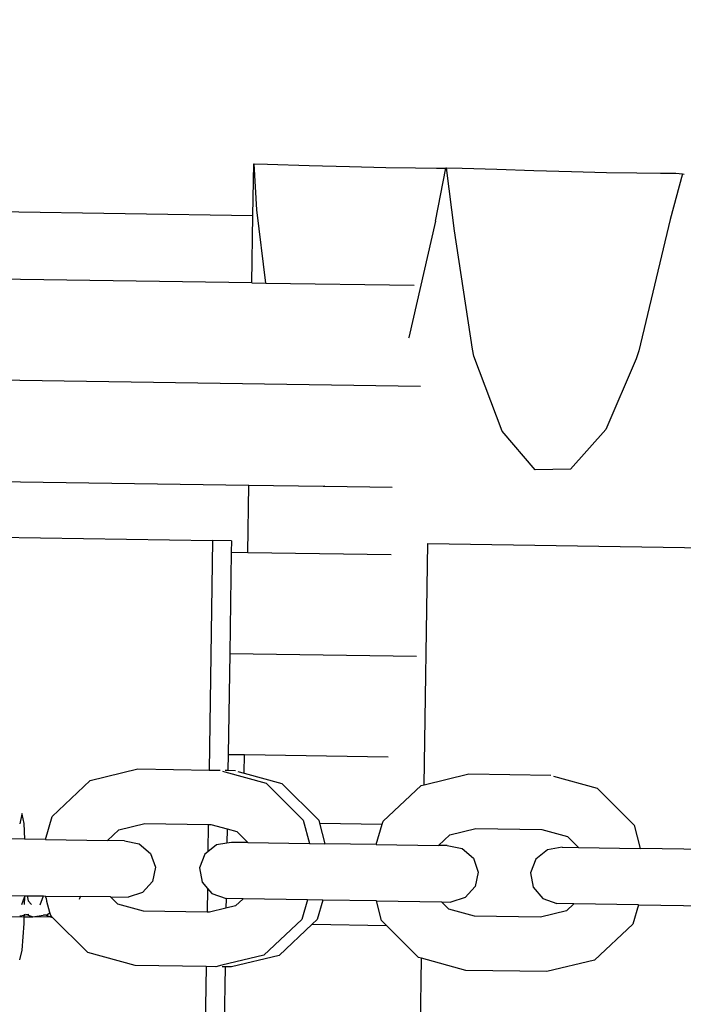
# Model space of a CAD drawing. Units: centimetres. Extents: x 14335 to 29324, y -238 to 9408.
# Drawn here: x 19899 to 19997, y 6482 to 6628 of the extents above; entities that cross this region are included whole.
import ezdxf

# ---------------------------------------------------------------- set-up
doc = ezdxf.new("R2010")
doc.units = ezdxf.units.CM
doc.layers.add('Размеры', color=1, linetype='Continuous', lineweight=5)
doc.dimstyles.new('размеры Маф', dxfattribs={"dimtxt": 150, "dimasz": 50, "dimexe": 50, "dimexo": 0.0625, "dimgap": 0.09, "dimtad": 1, "dimdec": 0, "dimzin": 0, "dimdsep": 46, "dimtxsty": 'Standard', "dimblk": 'ARCHTICK', "dimcen": 0.09, "dimdle": 50, "dimclrd": 256, "dimclre": 256, "dimclrt": 256, "dimadec": 0, "dimazin": 0, "dimtfac": 1, "dimtdec": 0, "dimtix": 1, "dimtofl": 0, "dimtmove": 0, "dimatfit": 3, "dimfxl": 1, "dimtolj": 1, "dimtzin": 0, "dimlwd": -1, "dimlwe": -1, "dimarcsym": 1})

# ---------------------------------------------------------------- blocks, each defined once
blk = doc.blocks.new('_ArchTick')
at = {"color": 0, "linetype": 'ByBlock', "const_width": 0.15}
blk.add_lwpolyline([(-0.5, -0.5), (0.5, 0.5)], dxfattribs=at)
blk = doc.blocks.new('*D13')
at = {"layer": 'Defpoints', "color": 0, "transparency": 16777216}
for p in [(15814.12, 9357.96), (29274.21, 9357.96), (15869.01, 954.76)]:
    blk.add_point(p, dxfattribs=at)
at = {"layer": 'Размеры', "transparency": 16777216}
for p, q in [((29274.21, 904.76), (29274.21, 9407.96)), ((15814.18, 9357.96), (29324.21, 9357.96)), ((15869.08, 954.76), (29324.21, 954.76))]:
    blk.add_line(p, q, dxfattribs=at)
at = {"layer": 'Размеры', "transparency": 16777216, "xscale": 50, "yscale": 50, "zscale": 50}
for p, rotation in [((29274.21, 9357.96), 90), ((29274.21, 954.76), 270)]:
    blk.add_blockref('_ArchTick', p, dxfattribs=dict(at, rotation=rotation))
at = {"layer": 'Размеры', "transparency": 16777216, "insert": (29199.12, 5156.36), "char_height": 150, "attachment_point": 5, "rotation": 90}
blk.add_mtext('\\A1;8403', dxfattribs=at)

msp = doc.modelspace()

# ---------------------------------------------------------------- linework, layer by layer
for p, q in [((19172.34, 6610.51), (19933.18, 6599.23)), ((19933.18, 6599.23), (19933.3, 6606.89)), ((19933.3, 6606.89), (19933.38, 6606.89)), ((19933.79, 6600.04), (19933.38, 6606.89)), ((19933.38, 6606.89), (19935.34, 6606.83)), ((19935.34, 6606.83), (19941.52, 6606.65)), ((19941.52, 6606.65), (19947.5, 6606.49)), ((19947.5, 6606.49), (19952.88, 6606.36)), ((19952.88, 6606.36), (19957.28, 6606.27)), ((19957.28, 6606.27), (19960.41, 6606.23)), ((19960.28, 6598.36), (19961.78, 6606.24)), ((19960.41, 6606.23), (19961.78, 6606.24)), ((19961.79, 6606.3), (19961.78, 6606.24)), ((19961.79, 6606.3), (19961.92, 6606.3)), ((19963.11, 6596.97), (19961.92, 6606.3)), ((19961.92, 6606.3), (19964.24, 6606.24)), ((19964.24, 6606.24), (19969.35, 6606.07)), ((19969.35, 6606.07), (19974.87, 6605.9)), ((19974.87, 6605.9), (19980.42, 6605.75)), ((19980.42, 6605.75), (19985.63, 6605.62)), ((19985.63, 6605.62), (19990.15, 6605.53)), ((19990.15, 6605.53), (19993.65, 6605.48)), ((19993.65, 6605.48), (19995.91, 6605.48)), ((19996.9, 6605.39), (19995.08, 6598.65)), ((19995.91, 6605.48), (19996.9, 6605.39)), ((19996.9, 6605.39), (19997.16, 6605.36)), ((19933.03, 6589.23), (19174.23, 6600.48)), ((19933.03, 6589.23), (19933.18, 6599.23)), ((19935.09, 6589.2), (19933.79, 6600.04)), ((19960.28, 6598.36), (19956.3, 6581.11)), ((19995.08, 6598.65), (19990.45, 6579.12)), ((19965.77, 6579.4), (19963.11, 6596.97)), ((19933.03, 6589.23), (19935.09, 6589.2)), ((19935.09, 6589.2), (19957.12, 6588.87)), ((19958.06, 6573.86), (19166.74, 6585.59)), ((19956.3, 6581.11), (19956.28, 6581.03)), ((19965.98, 6578.35), (19965.77, 6579.4)), ((19990.45, 6579.12), (19990.04, 6577.94)), ((19970.17, 6567.21), (19965.98, 6578.35)), ((19990.04, 6577.94), (19985.52, 6567.48)), ((19175.46, 6570.46), (19932.56, 6559.23)), ((19975.05, 6561.49), (19970.17, 6567.21)), ((19985.52, 6567.48), (19980.28, 6561.58)), ((19980.28, 6561.58), (19975.05, 6561.49)), ((19932.41, 6549.23), (19932.56, 6559.23)), ((19932.56, 6559.23), (19943.59, 6559.07)), ((19943.68, 6559.01), (19943.59, 6559.07)), ((19943.59, 6559.07), (19943.84, 6559.07)), ((19943.84, 6559.07), (19943.68, 6559.01)), ((19943.84, 6559.07), (19953.86, 6558.92)), ((19760.88, 6553.47), (19927.2, 6551.01)), ((19927.2, 6551.01), (19926.69, 6516.96)), ((19929.99, 6550.97), (19927.2, 6551.01)), ((19929.99, 6550.97), (19929.97, 6549.27)), ((19958.58, 6514.77), (19959.11, 6550.54)), ((19959.11, 6550.54), (20067.52, 6548.93)), ((19929.97, 6549.27), (19929.74, 6534.27)), ((19929.97, 6549.27), (19932.41, 6549.23)), ((19932.41, 6549.23), (19953.71, 6548.92)), ((19929.74, 6534.27), (19929.52, 6519.27)), ((19929.74, 6534.27), (19957.46, 6533.86)), ((19929.52, 6519.27), (19929.49, 6516.92)), ((19929.52, 6519.27), (19931.94, 6519.24)), ((19931.9, 6516.5), (19931.94, 6519.24)), ((19931.94, 6519.24), (19953.25, 6518.92)), ((19909.06, 6515.39), (19916.14, 6517.12)), ((19916.14, 6517.12), (19926.69, 6516.96)), ((19926.69, 6516.96), (19928.32, 6516.94)), ((19928.67, 6516.79), (19929.02, 6516.7)), ((19929.02, 6516.7), (19935.17, 6515)), ((19929.09, 6516.93), (19929.49, 6516.92)), ((19929.49, 6516.92), (19930.61, 6516.9)), ((19930.96, 6516.76), (19931.9, 6516.5)), ((19931.9, 6516.5), (19937.46, 6514.97)), ((19958.58, 6514.77), (19965.23, 6516.39)), ((19965.23, 6516.39), (19977.4, 6516.21)), ((19977.75, 6516.07), (19984.25, 6514.28)), ((19903.41, 6510.08), (19909.06, 6515.39)), ((19935.17, 6515), (19940.66, 6509.53)), ((19937.46, 6514.97), (19942.95, 6509.5)), ((19952.49, 6509.36), (19958.14, 6514.66)), ((19958.14, 6514.66), (19958.58, 6514.77)), ((19984.25, 6514.28), (19989.74, 6508.8)), ((19898.92, 6510.41), (19898.61, 6508.97)), ((19898.9, 6510.49), (19898.92, 6510.41)), ((19898.94, 6510.5), (19898.92, 6510.41)), ((19898.92, 6510.41), (19899.19, 6509.05)), ((19902.4, 6506.64), (19903.41, 6510.08)), ((19899.19, 6509.05), (19899.29, 6506.68)), ((19913.31, 6508.08), (19917.16, 6509.02)), ((19917.16, 6509.02), (19926.57, 6508.88)), ((19926.57, 6508.88), (19926.51, 6504.84)), ((19926.57, 6508.88), (19926.96, 6508.88)), ((19926.96, 6508.88), (19929.36, 6508.22)), ((19940.66, 6509.53), (19941.57, 6506.06)), ((19942.95, 6509.5), (19943.07, 6509.07)), ((19943.07, 6509.07), (19952.37, 6508.93)), ((19943.07, 6509.07), (19943.86, 6506.02)), ((19951.48, 6505.91), (19952.37, 6508.93)), ((19952.37, 6508.93), (19952.49, 6509.36)), ((19989.74, 6508.8), (19990.65, 6505.33)), ((19911.62, 6506.5), (19913.31, 6508.08)), ((19929.36, 6508.22), (19929.33, 6506.12)), ((19929.36, 6508.22), (19930.78, 6507.83)), ((19930.78, 6507.83), (19932.42, 6506.19)), ((19960.71, 6505.77), (19962.39, 6507.36)), ((19962.39, 6507.36), (19966.24, 6508.3)), ((19966.24, 6508.3), (19976.04, 6508.15)), ((19976.04, 6508.15), (19979.86, 6507.1)), ((19979.86, 6507.1), (19981.5, 6505.47)), ((19899.29, 6506.68), (19893.79, 6506.77)), ((19902.4, 6506.64), (19899.29, 6506.68)), ((19902.4, 6506.64), (19911.62, 6506.5)), ((19914.13, 6506.46), (19911.62, 6506.5)), ((19914.13, 6506.46), (19916.33, 6506.03)), ((19916.33, 6506.03), (19918.01, 6504.6)), ((19927.78, 6505.86), (19926.51, 6504.84)), ((19929.33, 6506.12), (19927.78, 6505.86)), ((19929.99, 6506.23), (19929.33, 6506.12)), ((19932.42, 6506.19), (19929.99, 6506.23)), ((19932.42, 6506.19), (19941.57, 6506.06)), ((19941.57, 6506.06), (19943.86, 6506.02)), ((19951.48, 6505.91), (19943.86, 6506.02)), ((19951.48, 6505.91), (19960.71, 6505.77)), ((19962.01, 6505.75), (19960.71, 6505.77)), ((19962.01, 6505.75), (19964.21, 6505.32)), ((19918.01, 6504.6), (19918.73, 6502.54)), ((19926.05, 6504.48), (19925.28, 6502.44)), ((19926.51, 6504.84), (19926.05, 6504.48)), ((19964.21, 6505.32), (19965.89, 6503.89)), ((19976.86, 6505.14), (19975.14, 6503.75)), ((19979.07, 6505.5), (19976.86, 6505.14)), ((19979.07, 6505.5), (19981.5, 6505.47)), ((19981.5, 6505.47), (19990.65, 6505.33)), ((20000.56, 6505.18), (19990.65, 6505.33)), ((19965.89, 6503.89), (19966.61, 6501.83)), ((19975.14, 6503.75), (19974.36, 6501.71)), ((19918.73, 6502.54), (19918.29, 6500.41)), ((19925.28, 6502.44), (19925.66, 6500.3)), ((19966.61, 6501.83), (19966.16, 6499.7)), ((19974.36, 6501.71), (19974.74, 6499.57)), ((19918.29, 6500.41), (19916.8, 6498.78)), ((19925.66, 6500.3), (19926.43, 6499.4)), ((19893.41, 6498.41), (19899.32, 6498.32)), ((19899.32, 6498.32), (19899.32, 6498.09)), ((19899.32, 6498.09), (19899.4, 6498.32)), ((19899.32, 6498.32), (19899.4, 6498.32)), ((19899.4, 6498.32), (19899.72, 6498.31)), ((19899.72, 6498.31), (19899.85, 6497.55)), ((19899.72, 6498.31), (19902.14, 6498.28)), ((19901.65, 6496.97), (19902.14, 6498.28)), ((19902.14, 6498.28), (19902.43, 6498.27)), ((19902.52, 6497.94), (19902.43, 6498.27)), ((19902.43, 6498.27), (19907.61, 6498.2)), ((19916.8, 6498.78), (19914.68, 6498.09)), ((19926.43, 6499.4), (19926.38, 6495.87)), ((19926.43, 6499.4), (19927.09, 6498.63)), ((19927.09, 6498.63), (19929.2, 6497.88)), ((19966.16, 6499.7), (19964.68, 6498.07)), ((19974.74, 6499.57), (19976.17, 6497.9)), ((19898.92, 6497.01), (19899.32, 6498.09)), ((19899.32, 6498.09), (19899.28, 6497)), ((19899.85, 6497.55), (19900.33, 6496.99)), ((19902.52, 6497.94), (19902.59, 6497.51)), ((19902.59, 6497.51), (19902.64, 6497.45)), ((19903.07, 6495.83), (19902.64, 6497.45)), ((19907.46, 6497.79), (19907.61, 6498.2)), ((19912.08, 6498.13), (19907.61, 6498.2)), ((19913.15, 6497.06), (19912.08, 6498.13)), ((19912.08, 6498.13), (19914.68, 6498.09)), ((19916.97, 6496.01), (19913.15, 6497.06)), ((19929.2, 6497.88), (19929.18, 6496.46)), ((19931.72, 6497.84), (19929.2, 6497.88)), ((19931.72, 6497.84), (19930.62, 6496.81)), ((19941.29, 6497.7), (19931.72, 6497.84)), ((19941.29, 6497.7), (19940.44, 6494.81)), ((19943.58, 6497.66), (19941.29, 6497.7)), ((19943.58, 6497.66), (19942.74, 6494.77)), ((19951.51, 6497.55), (19943.58, 6497.66)), ((19952.27, 6494.63), (19951.51, 6497.55)), ((19951.51, 6497.55), (19961.16, 6497.4)), ((19962.23, 6496.34), (19961.16, 6497.4)), ((19961.16, 6497.4), (19962.55, 6497.38)), ((19964.68, 6498.07), (19962.55, 6497.38)), ((19976.17, 6497.9), (19978.28, 6497.15)), ((19980.8, 6497.11), (19978.28, 6497.15)), ((19980.8, 6497.11), (19979.7, 6496.08)), ((19990.37, 6496.97), (19980.8, 6497.11)), ((19990.37, 6496.97), (19989.52, 6494.08)), ((19990.37, 6496.97), (20000.59, 6496.82)), ((19898.61, 6495.35), (19899.24, 6495.45)), ((19899.24, 6495.45), (19899.23, 6495.19)), ((19899.24, 6495.59), (19899.24, 6495.45)), ((19899.24, 6495.45), (19899.62, 6495.52)), ((19899.43, 6495.59), (19899.62, 6495.52)), ((19899.62, 6495.52), (19899.97, 6495.58)), ((19899.62, 6495.52), (19900.56, 6495.17)), ((19900.56, 6495.17), (19902.35, 6495.48)), ((19902.17, 6495.55), (19902.35, 6495.48)), ((19902.35, 6495.48), (19902.71, 6495.54)), ((19902.35, 6495.48), (19903.3, 6495.13)), ((19902.71, 6495.54), (19903.07, 6495.83)), ((19903.19, 6495.36), (19903.07, 6495.83)), ((19903.4, 6495.15), (19903.19, 6495.36)), ((19926.38, 6495.87), (19916.97, 6496.01)), ((19926.76, 6495.87), (19926.38, 6495.87)), ((19929.18, 6496.46), (19926.76, 6495.87)), ((19930.62, 6496.81), (19929.18, 6496.46)), ((19966.05, 6495.29), (19962.23, 6496.34)), ((19979.7, 6496.08), (19975.85, 6495.14)), ((19892.33, 6495.29), (19899.23, 6495.19)), ((19899.2, 6494.21), (19898.91, 6490.23)), ((19899.23, 6495.19), (19899.2, 6494.21)), ((19899.23, 6495.19), (19900.56, 6495.17)), ((19903.3, 6495.13), (19900.56, 6495.17)), ((19903.3, 6495.13), (19903.4, 6495.15)), ((19903.3, 6495.13), (19903.42, 6495.13)), ((19903.42, 6495.13), (19903.4, 6495.15)), ((19908.68, 6489.89), (19903.42, 6495.13)), ((19940.44, 6494.81), (19934.79, 6489.5)), ((19942, 6494.09), (19937.09, 6489.47)), ((19942.74, 6494.77), (19942, 6494.09)), ((19942, 6494.09), (19952.98, 6493.92)), ((19952.98, 6493.92), (19952.27, 6494.63)), ((19956.01, 6490.9), (19952.98, 6493.92)), ((19975.85, 6495.14), (19966.05, 6495.29)), ((19989.52, 6494.08), (19983.87, 6488.77)), ((19898.91, 6490.23), (19898.58, 6488.79)), ((19915.71, 6487.95), (19908.68, 6489.89)), ((19957.76, 6489.16), (19956.01, 6490.9)), ((19934.79, 6489.5), (19928.59, 6487.99)), ((19937.09, 6489.47), (19930, 6487.74)), ((19951.67, 6048.42), (19958.2, 6489.04)), ((19958.2, 6489.04), (19957.76, 6489.16)), ((19964.79, 6487.22), (19958.2, 6489.04)), ((19983.87, 6488.77), (19976.79, 6487.05)), ((19926.26, 6487.8), (19915.71, 6487.95)), ((19926.26, 6487.8), (19919.75, 6048.89)), ((19927.7, 6487.77), (19926.26, 6487.8)), ((19928.59, 6487.99), (19927.7, 6487.77)), ((19929.05, 6487.75), (19928.65, 6487.76)), ((19929.05, 6487.75), (19928.93, 6479.28)), ((19930, 6487.74), (19929.05, 6487.75)), ((19976.79, 6487.05), (19964.79, 6487.22))]:
    msp.add_line(p, q)

# ---------------------------------------------------------------- dimensions: what is measured, and where the dimension line sits
at = {"layer": 'Размеры'}
dim = msp.add_linear_dim(base=(29274.21, 9357.96), p1=(15869.01, 954.76), p2=(15814.12, 9357.96), angle=90, dimstyle='размеры Маф', dxfattribs=at)
dim.commit()
dim.dimension.update_dxf_attribs({"geometry": '*D13', "text_midpoint": (29199.12, 5156.36)})

doc.saveas('drawing.dxf')
